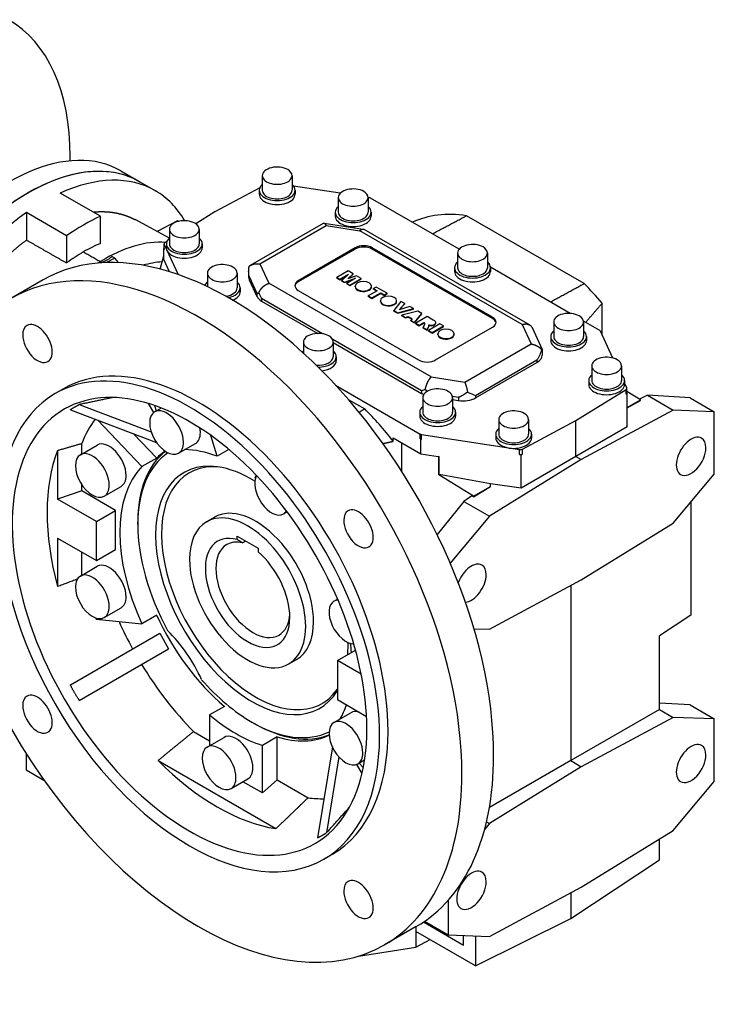
# Model space of a CAD drawing. Extents: x 6056 to 8578, y -733 to 1086.
# Drawn here: x 7538 to 7770, y 352 to 682 of the extents above; entities that cross this region are included whole.
import ezdxf

# ---------------------------------------------------------------- set-up
doc = ezdxf.new("R2010")
doc.units = 0
doc.header["$MEASUREMENT"] = 0
doc.layers.add('View', color=7, linetype='Continuous')

msp = doc.modelspace()

# ---------------------------------------------------------------- linework, layer by layer
at = {"layer": 'View'}
for p, q in [((7571.57, 631.45), (7577.93, 627.77)), ((7618.87, 629.85), (7618.87, 624.95)), ((7628.87, 629.85), (7628.87, 624.95)), ((7577.93, 627.77), (7583.08, 624.8)), ((7564.67, 616.24), (7551.23, 624)), ((7618.07, 625.83), (7603.01, 617.73)), ((7617.87, 624.95), (7617.87, 623.65)), ((7645.01, 623.97), (7629.33, 626.39)), ((7629.87, 624.95), (7629.87, 623.65)), ((7644.32, 622.51), (7644.32, 617.61)), ((7654.72, 622.46), (7654.32, 622.53)), ((7654.32, 622.51), (7654.32, 617.61)), ((7684.79, 605.21), (7655.17, 622.31)), ((7539.92, 617.47), (7539.92, 608.3)), ((7553.36, 609.71), (7539.92, 617.47)), ((7603.01, 617.73), (7596.58, 613.75)), ((7643.32, 617.61), (7643.32, 616.3)), ((7655.32, 617.61), (7655.32, 616.3)), ((7564.67, 607.15), (7564.67, 616.24)), ((7587.76, 608.94), (7576.26, 615.13)), ((7590.48, 614.76), (7583.71, 611.12)), ((7590.83, 614.55), (7590.48, 614.76)), ((7614.92, 599.83), (7639.42, 613.98)), ((7639.56, 614), (7652.71, 611.97)), ((7726.64, 593.71), (7687.27, 616.44)), ((7587.76, 611.89), (7587.76, 606.99)), ((7597.76, 611.89), (7597.76, 606.99)), ((7618.08, 600.3), (7640.27, 613.11)), ((7640.27, 613.11), (7651.49, 611.38)), ((7705.85, 579.99), (7651.49, 611.38)), ((7708.38, 579.88), (7652.95, 611.88)), ((7553.36, 609.71), (7553.36, 600.62)), ((7585.98, 605.33), (7585.98, 606.96)), ((7586.02, 606.81), (7590.69, 596.75)), ((7586.02, 605.18), (7586.02, 606.81)), ((7586.9, 607.76), (7586.25, 607.35)), ((7586.76, 606.99), (7586.76, 605.69)), ((7598.76, 606.99), (7598.76, 605.69)), ((7585.98, 605.55), (7585.87, 605.49)), ((7585.87, 605.49), (7586.02, 605.18)), ((7585.87, 601.83), (7585.87, 605.49)), ((7650.03, 605.69), (7630.94, 594.66)), ((7650.03, 605.28), (7630.94, 594.25)), ((7650.03, 605.28), (7650.03, 605.69)), ((7695.99, 582.42), (7655.69, 605.69)), ((7655.69, 605.28), (7655.69, 605.69)), ((7695.99, 582.01), (7655.69, 605.28)), ((7684.28, 603.93), (7684.28, 599.03)), ((7694.28, 603.93), (7694.28, 599.03)), ((7565.26, 600.7), (7565.2, 600.73)), ((7569.47, 602.25), (7566.75, 600.76)), ((7569.47, 602.25), (7568.52, 602.74)), ((7570.68, 600.74), (7569.47, 602.25)), ((7584.68, 598.58), (7585.87, 603.03)), ((7587.79, 597.69), (7585.87, 601.83)), ((7618.08, 600.3), (7621.08, 593.82)), ((7600.48, 597.19), (7600.48, 592.69)), ((7610.48, 597.19), (7610.48, 592.29)), ((7614.32, 597.78), (7614.32, 595.88)), ((7647.68, 597.95), (7643.82, 595.72)), ((7644.82, 595.14), (7647.77, 596.85)), ((7647.77, 596.85), (7645.55, 594.72)), ((7647.49, 595.35), (7649.28, 597.02)), ((7649.28, 597.02), (7647.68, 597.95)), ((7647.77, 595.45), (7649.28, 596.86)), ((7649.28, 596.86), (7649.28, 597.02)), ((7683.28, 599.03), (7683.28, 597.72)), ((7721.99, 583.73), (7695.27, 599.16)), ((7695.28, 599.03), (7695.28, 597.72)), ((7545.46, 594.93), (7534.85, 588.81)), ((7614.53, 596.13), (7617.11, 590.56)), ((7614.53, 596.13), (7614.53, 594.99)), ((7614.53, 594.99), (7617.11, 589.42)), ((7675.44, 562.44), (7621.08, 593.82)), ((7630.94, 594.25), (7630.94, 594.66)), ((7643.82, 595.72), (7644.82, 595.14)), ((7643.82, 595.56), (7643.82, 595.72)), ((7643.82, 595.56), (7644.82, 594.98)), ((7644.82, 594.98), (7647.34, 596.43)), ((7644.82, 594.98), (7644.82, 595.14)), ((7645.55, 594.72), (7646.44, 594.2)), ((7645.55, 594.56), (7645.55, 594.72)), ((7645.55, 594.56), (7646.44, 594.04)), ((7646.44, 594.2), (7650.13, 595.49)), ((7646.44, 594.04), (7649.41, 595.07)), ((7646.44, 594.04), (7646.44, 594.2)), ((7650.13, 595.49), (7647.17, 593.78)), ((7647.17, 593.78), (7648.17, 593.2)), ((7647.17, 593.62), (7647.17, 593.78)), ((7647.17, 593.62), (7648.17, 593.04)), ((7650.44, 596.35), (7647.49, 595.35)), ((7648.17, 593.2), (7652.04, 595.43)), ((7648.17, 593.04), (7652.04, 595.27)), ((7652.04, 595.43), (7650.44, 596.35)), ((7652.04, 595.27), (7652.04, 595.43)), ((7611.48, 592.29), (7611.48, 590.99)), ((7617.11, 590.56), (7617.11, 589.42)), ((7630.94, 591.4), (7671.24, 568.13)), ((7648.17, 593.04), (7648.17, 593.2)), ((7650, 592.64), (7650, 592.8)), ((7657.34, 591.32), (7654.39, 589.62)), ((7655.46, 592.64), (7655.46, 592.8)), ((7655.59, 588.92), (7658.54, 590.63)), ((7655.59, 588.76), (7658.54, 590.46)), ((7657.05, 592.54), (7656.14, 592.02)), ((7656.14, 592.02), (7657.34, 591.32)), ((7656.14, 591.85), (7656.14, 592.02)), ((7656.14, 591.85), (7657.2, 591.24)), ((7660.65, 590.46), (7657.05, 592.54)), ((7658.54, 590.63), (7659.74, 589.93)), ((7658.54, 590.46), (7658.54, 590.63)), ((7658.54, 590.46), (7659.74, 589.77)), ((7659.74, 589.93), (7660.65, 590.46)), ((7659.74, 589.77), (7660.65, 590.29)), ((7660.65, 590.29), (7660.65, 590.46)), ((7639.09, 576.89), (7618.66, 588.69)), ((7618.66, 588.69), (7618.66, 587.87)), ((7618.66, 587.87), (7637.47, 577.01)), ((7654.39, 589.62), (7655.59, 588.92)), ((7654.39, 589.45), (7654.39, 589.62)), ((7654.39, 589.45), (7655.59, 588.76)), ((7655.59, 588.76), (7655.59, 588.92)), ((7658.41, 587.78), (7658.41, 587.94)), ((7659.74, 589.77), (7659.74, 589.93)), ((7665.31, 587.77), (7662.92, 584.69)), ((7663.87, 587.78), (7663.87, 587.94)), ((7664.66, 584.93), (7666.56, 587.05)), ((7664.86, 585), (7666.56, 586.88)), ((7666.56, 587.05), (7665.31, 587.77)), ((7666.56, 586.88), (7666.56, 587.05)), ((7732.7, 576.54), (7732.7, 587.14)), ((7662.92, 584.69), (7664.22, 583.94)), ((7662.92, 584.53), (7662.92, 584.69)), ((7662.92, 584.53), (7664.22, 583.78)), ((7664.22, 583.94), (7669.52, 585.34)), ((7664.22, 583.78), (7669.52, 585.17)), ((7664.22, 583.78), (7664.22, 583.94)), ((7668.3, 586.04), (7664.66, 584.93)), ((7670.93, 584.52), (7665.66, 583.11)), ((7669.52, 585.34), (7668.3, 586.04)), ((7669.52, 585.17), (7669.52, 585.34)), ((7669.86, 580.68), (7672.29, 583.74)), ((7672.29, 583.74), (7670.93, 584.52)), ((7672.29, 583.58), (7672.29, 583.74)), ((7665.66, 582.95), (7665.66, 583.11)), ((7665.66, 583.11), (7666.88, 582.41)), ((7665.66, 582.95), (7666.88, 582.24)), ((7666.88, 582.41), (7667.72, 582.67)), ((7666.88, 582.24), (7667.72, 582.51)), ((7666.88, 582.24), (7666.88, 582.41)), ((7667.72, 582.67), (7669.07, 581.89)), ((7667.72, 582.51), (7667.72, 582.67)), ((7667.72, 582.51), (7668.97, 581.79)), ((7669.07, 581.89), (7668.61, 581.4)), ((7668.61, 581.4), (7669.86, 580.68)), ((7668.61, 581.24), (7668.61, 581.4)), ((7668.61, 581.24), (7669.86, 580.52)), ((7669.86, 580.52), (7672.29, 583.58)), ((7669.86, 580.52), (7669.86, 580.68)), ((7674.13, 582.68), (7670.27, 580.45)), ((7670.27, 580.45), (7671.43, 579.78)), ((7670.27, 580.29), (7670.27, 580.45)), ((7670.27, 580.29), (7671.43, 579.61)), ((7671.43, 579.78), (7672.98, 580.67)), ((7671.43, 579.61), (7672.98, 580.51)), ((7672.98, 580.67), (7673.13, 580.59)), ((7672.98, 580.51), (7672.98, 580.67)), ((7672.98, 580.51), (7673.13, 580.43)), ((7673.13, 580.43), (7673.13, 580.59)), ((7673.33, 580.29), (7673.33, 580.37)), ((7676.13, 581.52), (7674.13, 582.68)), ((7676.99, 580.55), (7676.99, 580.71)), ((7695.99, 582.01), (7695.99, 582.42)), ((7716.45, 580.86), (7716.45, 575.96)), ((7731.87, 578.03), (7726.42, 581.18)), ((7726.45, 580.86), (7726.45, 575.96)), ((7671.43, 579.61), (7671.43, 579.78)), ((7673.25, 580.08), (7672.7, 579.04)), ((7672.7, 579.04), (7674.07, 578.25)), ((7672.7, 578.88), (7672.7, 579.04)), ((7672.7, 578.88), (7674.07, 578.09)), ((7674.07, 578.25), (7674.58, 579.23)), ((7674.07, 578.09), (7674.58, 579.07)), ((7674.07, 578.09), (7674.07, 578.25)), ((7678.38, 580.22), (7674.52, 577.99)), ((7674.52, 577.99), (7675.73, 577.3)), ((7674.52, 577.83), (7674.52, 577.99)), ((7674.52, 577.83), (7675.73, 577.13)), ((7674.58, 579.07), (7674.58, 579.23)), ((7674.68, 579.53), (7674.68, 579.69)), ((7675.09, 579.63), (7675.09, 579.79)), ((7675.73, 577.3), (7679.59, 579.53)), ((7675.73, 577.13), (7679.59, 579.36)), ((7675.73, 577.13), (7675.73, 577.3)), ((7676.55, 579.87), (7676.55, 580.03)), ((7676.9, 568.13), (7695.99, 579.15)), ((7679.59, 579.53), (7678.38, 580.22)), ((7679.59, 579.36), (7679.59, 579.53)), ((7705.85, 579.99), (7708.86, 573.51)), ((7709.22, 578.97), (7712.61, 571.66)), ((7736.3, 568.78), (7732.13, 577.77)), ((7632.66, 574.13), (7632.66, 570.42)), ((7672.21, 557.77), (7642.45, 574.95)), ((7642.66, 574.13), (7642.66, 569.23)), ((7642.66, 574.02), (7672.21, 556.96)), ((7677.65, 576.68), (7677.65, 576.84)), ((7683.11, 576.68), (7683.11, 576.84)), ((7715.45, 575.96), (7715.45, 574.66)), ((7727.45, 575.96), (7727.45, 574.66)), ((7686.67, 560.7), (7708.86, 573.51)), ((7712.61, 571.66), (7712.61, 569.76)), ((7643.66, 569.23), (7643.66, 567.92)), ((7690.33, 556.28), (7710.85, 568.13)), ((7690.33, 555.47), (7710.85, 567.32)), ((7710.85, 568.13), (7710.85, 567.32)), ((7729.18, 566.17), (7729.18, 561.27)), ((7739.18, 566.17), (7739.18, 561.27)), ((7675.44, 562.44), (7686.67, 560.7)), ((7728.18, 561.27), (7728.18, 559.96)), ((7740.18, 561.27), (7740.18, 559.96)), ((7552.35, 558.5), (7549.52, 556.87)), ((7643.42, 559.7), (7671.76, 543.33)), ((7672.21, 557.77), (7672.21, 556.96)), ((7723.92, 547.92), (7740.68, 558.29)), ((7740.91, 558.84), (7740.18, 560.43)), ((7740.68, 556.66), (7740.68, 558.29)), ((7740.95, 557.05), (7740.95, 558.69)), ((7745.49, 554.74), (7740.95, 557.54)), ((7647.68, 554.92), (7653.18, 551.74)), ((7672.61, 555.55), (7672.61, 550.65)), ((7682.54, 556.02), (7684.53, 555.71)), ((7682.61, 555.55), (7682.61, 550.65)), ((7682.61, 554.87), (7684.53, 554.57)), ((7684.53, 555.71), (7684.53, 554.57)), ((7690.33, 556.28), (7690.33, 555.47)), ((7740.68, 556.66), (7741.06, 556.89)), ((7741.06, 556.89), (7740.95, 557.13)), ((7741.06, 545.73), (7741.06, 556.89)), ((7741.06, 552.18), (7745.49, 554.74)), ((7741.06, 552.13), (7745.49, 554.51)), ((7747.82, 556.3), (7745.14, 554.96)), ((7745.49, 554.51), (7745.49, 554.74)), ((7762.11, 555.51), (7747.82, 556.3)), ((7747.82, 556.3), (7756.43, 551.32)), ((7762.11, 555.51), (7770.24, 550.82)), ((7554.61, 551.47), (7583.46, 540.53)), ((7557.61, 553.21), (7581.69, 544.07)), ((7582.52, 550.54), (7580.77, 553.56)), ((7582.83, 550.76), (7585.09, 552.06)), ((7582.84, 552.89), (7583.38, 551.07)), ((7671.61, 550.65), (7671.61, 549.35)), ((7683.61, 550.65), (7683.61, 549.35)), ((7756.43, 551.32), (7725.69, 534.81)), ((7770.24, 550.82), (7756.43, 551.32)), ((7770.24, 529.91), (7770.24, 550.82)), ((7578.57, 532.42), (7563.84, 547.97)), ((7698.06, 548.2), (7698.06, 543.3)), ((7705.96, 538.24), (7723.92, 547.92)), ((7708.06, 548.2), (7708.06, 543.3)), ((7723.92, 535.83), (7723.92, 547.92)), ((7741.06, 545.73), (7723.92, 535.83)), ((7583.52, 535.28), (7575.79, 543.44)), ((7603.75, 535.87), (7601.68, 542.86)), ((7662.76, 540.91), (7662.76, 542.05)), ((7662.76, 542.05), (7671.95, 536.75)), ((7671.76, 541.7), (7671.76, 543.33)), ((7671.76, 541.7), (7671.95, 541.59)), ((7671.95, 536.75), (7671.95, 541.59)), ((7671.95, 541.59), (7672.21, 541.55)), ((7672.21, 543.18), (7705.01, 538.11)), ((7672.21, 541.55), (7672.21, 543.18)), ((7697.06, 543.3), (7697.06, 542)), ((7709.06, 543.3), (7709.06, 542)), ((7550.34, 537.85), (7550.34, 521.58)), ((7557.96, 536.39), (7563.62, 539.66)), ((7558.41, 536.65), (7558.41, 540.18)), ((7590.83, 536.9), (7596.49, 540.16)), ((7607.72, 538.16), (7603.75, 535.87)), ((7665.45, 540.5), (7665.45, 531.01)), ((7705.01, 536.48), (7705.01, 538.11)), ((7705.96, 536.61), (7705.96, 538.24)), ((7583.52, 535.28), (7578.57, 532.42)), ((7671.95, 536.75), (7677.75, 535.85)), ((7677.75, 535.85), (7678.09, 535.8)), ((7677.96, 535.73), (7677.75, 535.85)), ((7677.96, 535.73), (7678.09, 535.8)), ((7677.96, 529.69), (7677.96, 535.73)), ((7678.09, 529.76), (7678.09, 535.8)), ((7725.69, 534.81), (7694.95, 515.83)), ((7705.01, 536.48), (7705.55, 536.39)), ((7705.55, 536.39), (7705.96, 536.61)), ((7705.55, 525.23), (7705.55, 536.39)), ((7723.92, 535.83), (7705.55, 525.23)), ((7723.92, 535.83), (7725.69, 534.81)), ((7616.86, 529.56), (7616.41, 528.56)), ((7677.96, 529.69), (7678.09, 529.76)), ((7689.63, 522.49), (7677.96, 529.69)), ((7695.32, 526.66), (7678.09, 529.76)), ((7756.43, 513.47), (7770.24, 529.91)), ((7558.41, 524.27), (7550.34, 521.58)), ((7558.41, 524.27), (7558.41, 526.43)), ((7569.77, 517.71), (7558.41, 524.27)), ((7565.96, 522.54), (7571.62, 525.8)), ((7689.63, 522.26), (7695.32, 525.77)), ((7689.63, 522.49), (7695.32, 525.77)), ((7705.55, 525.23), (7695.32, 526.66)), ((7695.32, 525.77), (7695.32, 526.66)), ((7563.41, 514.03), (7550.34, 521.58)), ((7689.05, 522.59), (7686.34, 520.8)), ((7689.63, 522.26), (7689.05, 522.59)), ((7689.63, 522.26), (7689.63, 522.49)), ((7563.41, 514.03), (7569.77, 517.71)), ((7569.77, 504.64), (7569.77, 517.71)), ((7686.34, 520.8), (7677.45, 509.64)), ((7686.34, 520.8), (7694.95, 515.83)), ((7762.42, 520.6), (7762.42, 482.7)), ((7600.22, 513.97), (7602.87, 515.5)), ((7626.01, 516.59), (7627.22, 517.28)), ((7694.95, 515.83), (7681.8, 500.15)), ((7563.41, 500.97), (7563.41, 514.03)), ((7577.2, 513.01), (7577.2, 513.83)), ((7725.69, 494.48), (7756.43, 513.47)), ((7550.34, 508.52), (7550.34, 492.25)), ((7550.34, 508.52), (7563.41, 500.97)), ((7610.43, 509.18), (7617.5, 505.09)), ((7610.43, 508), (7610.43, 509.18)), ((7563.41, 500.97), (7569.77, 504.64)), ((7612.2, 506.91), (7613.28, 507.53)), ((7617.5, 505.09), (7617.5, 503.92)), ((7558.41, 496.03), (7558.41, 503.86)), ((7557.96, 495.77), (7563.62, 499.04)), ((7694.95, 477.97), (7725.69, 494.48)), ((7722.16, 492.58), (7722.16, 433.98)), ((7642.89, 487.36), (7644.09, 488.06)), ((7565.96, 481.92), (7571.62, 485.18)), ((7583.52, 482.63), (7578.57, 479.77)), ((7762.42, 482.7), (7751.84, 475.71)), ((7563.2, 481.29), (7578.57, 479.77)), ((7689.75, 478.16), (7694.95, 477.97)), ((7554.61, 459.34), (7584.53, 476.62)), ((7584.53, 476.62), (7587.53, 471.42)), ((7751.84, 451.11), (7751.84, 475.71)), ((7557.61, 454.15), (7587.53, 471.42)), ((7644.02, 467.49), (7650.09, 471)), ((7627.72, 466.33), (7630.37, 467.87)), ((7644.02, 467.49), (7644.02, 454.43)), ((7652.01, 462.88), (7644.02, 467.49)), ((7606.19, 452.13), (7601.24, 449.28)), ((7644.02, 454.43), (7653.79, 448.79)), ((7762.11, 452.64), (7751.84, 453.21)), ((7762.11, 452.64), (7770.24, 447.95)), ((7601.24, 449.28), (7601.24, 438.97)), ((7642.89, 446.74), (7648.54, 450.01)), ((7751.84, 451.11), (7722.16, 433.98)), ((7756.45, 448.45), (7725.69, 431.93)), ((7751.84, 451.11), (7756.45, 448.45)), ((7770.24, 447.95), (7756.45, 448.45)), ((7615.38, 446.88), (7616.09, 446.47)), ((7770.24, 427.03), (7770.24, 447.95)), ((7595.83, 443.71), (7601.24, 440.59)), ((7623.87, 441.93), (7618.92, 439.07)), ((7623.87, 427.53), (7623.87, 441.93)), ((7600.42, 438.5), (7606.08, 441.76)), ((7618.92, 423.14), (7618.92, 439.07)), ((7642.35, 438.54), (7637.4, 408.08)), ((7539.79, 436.34), (7539.79, 430.92)), ((7644.53, 435.24), (7640.4, 409.81)), ((7583.97, 434), (7623.46, 411.2)), ((7652.29, 429.7), (7650.54, 432.72)), ((7650.89, 432.88), (7653.15, 434.19)), ((7651.31, 433.13), (7652.71, 431.65)), ((7722.16, 433.98), (7694.93, 418.26)), ((7725.69, 431.93), (7694.93, 412.94)), ((7722.16, 433.98), (7725.69, 431.93)), ((7539.79, 430.92), (7545.76, 427.47)), ((7608.42, 424.64), (7614.08, 427.9)), ((7618.92, 423.14), (7612.37, 426.92)), ((7618.92, 423.14), (7623.87, 427.53)), ((7623.87, 427.53), (7634.23, 421.55)), ((7756.45, 410.6), (7770.24, 427.03)), ((7694.93, 412.94), (7693.36, 411.06)), ((7693.97, 413.49), (7694.93, 412.94)), ((7725.69, 391.6), (7756.45, 410.6)), ((7751.84, 400.77), (7751.84, 407.75)), ((7642.35, 402.61), (7639.52, 400.98)), ((7722.16, 381.15), (7751.84, 400.77)), ((7694.93, 375.08), (7725.69, 391.6)), ((7722.16, 389.7), (7722.16, 381.15)), ((7681.14, 387.2), (7681.14, 375.59)), ((7672.88, 379.94), (7686.25, 372.23)), ((7673.21, 380.16), (7681.14, 375.59)), ((7690.32, 365.25), (7722.16, 381.15)), ((7670.46, 378.43), (7659.85, 372.3)), ((7670.31, 378.34), (7670.31, 376.8)), ((7670.31, 376.8), (7670.31, 371.48)), ((7690.32, 365.25), (7670.31, 376.8)), ((7670.31, 371.48), (7675.08, 374.05)), ((7681.14, 375.59), (7694.93, 375.08)), ((7686.25, 372.23), (7686.25, 375.4)), ((7690.32, 375.25), (7690.32, 365.25)), ((7651.15, 368.52), (7670.31, 371.48))]:
    msp.add_line(p, q, dxfattribs=at)
for centre, major_axis, ratio, start_param, end_param in [((7483.86, 595.48), (-50, -86.6), 0.57735, 2.35619, 3.14159), ((7534.07, 566.49), (-37.5, -64.95), 0.57735, 3.14159, 5.79112), ((7540.43, 562.82), (-37.5, -64.95), 0.57735, 3.14159, 5.79112), ((7540.43, 562.82), (-37.5, -64.95), 0.57735, 3.14159, 5.25344), ((7483.86, 595.48), (-50, -86.6), 0.57735, 2.33793, 2.35619), ((7545.58, 559.85), (-37.5, -64.95), 0.57735, 3.14159, 3.82012), ((7623.87, 629.85), (-5, 0), 0.57735, -2.35619, 0), ((7623.87, 629.85), (-5, 0), 0.57735, 0, 3.141595), ((7623.87, 629.85), (-5, 0), 0.57735, -3.14159, -2.35619), ((7623.87, 624.95), (-6, 0), 0.57735, -0.585686, 0), ((7623.87, 624.95), (-6, 0), 0.57735, -3.14159, -2.55591), ((7545.58, 559.85), (-37.5, -64.95), 0.57735, 2.82367, 3.14159), ((7623.87, 624.95), (-6, 0), 0.57735, 0, 3.141595), ((7623.87, 623.65), (-6, 0), 0.57735, 0, 3.141595), ((7623.87, 624.95), (-5, 0), 0.57735, 0, 3.141595), ((7649.32, 622.51), (-5, 0), 0.57735, -2.35619, 0), ((7649.32, 622.51), (-5, 0), 0.57735, -3.14159, -2.35619), ((7649.32, 622.51), (-5, 0), 0.57735, 0, 3.141595), ((7654.46, 621.91), (1, 0), 0.57735, 0.785398, 1.309), ((7545.58, 559.85), (-37.5, -64.95), 0.57735, 4.03386, 5.39092), ((7649.32, 617.61), (-6, 0), 0.57735, -0.585686, 0), ((7649.32, 617.61), (-6, 0), 0.57735, 0, 3.141595), ((7649.32, 617.61), (-5, 0), 0.57735, 0, 3.141595), ((7649.32, 617.61), (-6, 0), 0.57735, -3.14159, -2.55591), ((7706.95, 543.84), (-40, 69.28), 0.57735, 5.85321, 6.22992), ((7559.01, 552.09), (-37.5, -64.95), 0.57735, 3.82012, 4.03386), ((7592.76, 611.89), (-5, 0), 0.57735, -2.35619, 0), ((7592.76, 611.89), (-5, 0), 0.57735, -3.14159, -2.35619), ((7649.32, 616.3), (-6, 0), 0.57735, 0, 3.141595), ((7592.76, 611.89), (-5, 0), 0.57735, 0, 3.141595), ((7607.96, 486.68), (-62.5, 108.25), 0.57735, 3.92699, 6.283185), ((7564.55, 548.75), (30.34, 56.35), 0.556849, -6.04167, -5.51737), ((7586.98, 606.96), (1, 0), 0.57735, 2.3911, 3.14159), ((7586.98, 606.96), (1, 0), 0.57735, 3.14159, 3.40339), ((7592.76, 606.99), (-6, 0), 0.57735, -0.585686, 0), ((7592.76, 606.99), (-6, 0), 0.57735, 0, 3.141595), ((7592.76, 606.99), (-5, 0), 0.57735, 0, 3.141595), ((7592.76, 606.99), (-6, 0), 0.57735, -3.14159, -2.55591), ((7689.28, 603.93), (-5, 0), 0.57735, -2.35619, 0), ((7597.35, 480.56), (-62.5, 108.25), 0.57735, 3.92699, 6.283185), ((7586.98, 605.33), (1, 0), 0.57735, 2.87979, 3.14159), ((7586.98, 605.33), (1, 0), 0.57735, 3.14159, 3.40339), ((7592.76, 605.69), (-6, 0), 0.57735, 0, 3.141595), ((7652.86, 604.05), (4, 0), 0.57735, 0.785398, 2.35619), ((7652.86, 603.64), (4, 0), 0.57735, 0.785398, 2.35619), ((7689.28, 603.93), (-5, 0), 0.57735, 0, 3.141595), ((7689.28, 603.93), (-5, 0), 0.57735, -3.14159, -2.35619), ((7564.8, 548.89), (33.69, 54.41), 0.597148, -5.47699, -5.4578), ((7568.21, 546.78), (27.97, 51.95), 0.556849, -5.95409, -5.78375), ((7605.48, 597.19), (-5, 0), 0.57735, -2.35619, 0), ((7689.28, 599.03), (-6, 0), 0.57735, -0.585686, 0), ((7689.28, 599.03), (-6, 0), 0.57735, -3.14159, -2.55591), ((7605.48, 597.19), (-5, 0), 0.57735, 0, 3.141595), ((7605.48, 597.19), (-5, 0), 0.57735, -3.14159, -2.35619), ((7689.28, 599.03), (-6, 0), 0.57735, 0, 3.141595), ((7689.28, 597.72), (6, 0), 0.57735, 3.14159, 6.28319), ((7689.28, 599.03), (-5, 0), 0.57735, 0, 3.141595), ((7605.48, 592.29), (-6, 0), 0.57735, -0.585686, -0.23185), ((7605.48, 592.29), (-6, 0), 0.57735, -3.14159, -2.55591), ((7620.32, 595.88), (6, 0), 0.57735, 3.14159, 3.40339), ((7633.77, 593.03), (4, 0), 0.57735, 2.35619, 3.14159), ((7633.77, 592.62), (4, 0), 0.57735, 2.35619, 3.05309), ((7652.73, 592.8), (2.73, 0), 0.57735, 0, 3.14159), ((7706.95, 543.84), (-40, 69.28), 0.57735, 5.02531, 5.14237), ((7605.48, 592.29), (-5, 0), 0.57735, -4.47705, -3.14159), ((7605.48, 592.29), (-6, 0), 0.57735, -4.37554, -3.14159), ((7605.48, 590.99), (-6, 0), 0.57735, -4.09578, -3.14159), ((7633.77, 593.03), (4, 0), 0.57735, 3.14159, 3.92699), ((7652.73, 592.8), (2.73, 0), 0.57735, 3.14159, 5.49779), ((7652.73, 592.64), (2.73, 0), 0.57735, 3.08977, 3.14159), ((7652.73, 592.64), (2.73, 0), 0.57735, 3.14159, 5.49779), ((7652.73, 592.8), (2.73, 0), 0.57735, 5.49779, 6.283185), ((7652.73, 592.64), (2.73, 0), 0.57735, 5.49779, 6.283185), ((7652.73, 592.64), (2.73, 0), 0.57735, 0, 0.051826), ((7597.35, 480.56), (-62.5, 108.25), 0.57735, 0, 3.14159), ((7622.91, 590.32), (6, 0), 0.57735, 3.40339, 3.92699), ((7661.14, 587.94), (2.73, 0), 0.57735, 0, 3.14159), ((7661.14, 587.94), (2.73, 0), 0.57735, 3.14159, 5.49779), ((7661.14, 587.78), (2.73, 0), 0.57735, 3.08977, 3.14159), ((7661.14, 587.78), (2.73, 0), 0.57735, 3.14159, 5.49779), ((7661.14, 587.94), (2.73, 0), 0.57735, 5.49779, 6.283185), ((7661.14, 587.78), (2.73, 0), 0.57735, 5.49779, 6.283185), ((7661.14, 587.78), (2.73, 0), 0.57735, 0, 0.051826), ((7721.45, 580.86), (-5, 0), 0.57735, -2.35619, 0), ((7543.6, 573.65), (3.5, -6.06), 0.57735, 0, 3.141595), ((7672.64, 580.3), (0.702, 0), 0.57735, 0.17651, 0.803404), ((7672.64, 580.14), (0.702, 0), 0.57735, 0.242826, 0.803404), ((7672.03, 580.33), (1.3, 0), 0.57735, 5.93447, 6.283185), ((7672.03, 580.33), (1.3, 0), 0.57735, 0, 0.050932), ((7673.67, 580), (3.6, 0), 0.57735, 0.402997, 0.818922), ((7675.19, 580.71), (1.8, 0), 0.57735, 5.56701, 6.283185), ((7675.19, 580.55), (1.8, 0), 0.57735, 5.56701, 6.283185), ((7675.19, 580.71), (1.8, 0), 0.57735, 0, 0.102636), ((7675.19, 580.55), (1.8, 0), 0.57735, 0, 0.078648), ((7693.16, 580.78), (4, 0), 0.57735, 0, 0.785398), ((7693.16, 580.37), (4, 0), 0.57735, 0.088504, 0.785398), ((7693.16, 580.78), (4, 0), 0.57735, 5.49779, 6.283185), ((7721.45, 580.86), (-5, 0), 0.57735, 0, 3.141595), ((7721.45, 580.86), (-5, 0), 0.57735, -3.14159, -2.35619), ((7543.6, 573.65), (3.5, -6.06), 0.57735, -3.14159, -2.35619), ((7637.66, 574.13), (-5, 0), 0.57735, -2.35619, 0), ((7675.58, 580.81), (1.82, 0), 0.57735, 4.08355, 4.4376), ((7672.34, 579.35), (2.41, 0), 0.57735, 0.249057, 0.449986), ((7669.53, 579.82), (5.15, 0), 0.57735, 6.0836, 6.24057), ((7669.53, 579.66), (5.15, 0), 0.57735, 6.0836, 6.24057), ((7675.58, 580.64), (1.82, 0), 0.57735, 4.17873, 4.4376), ((7675.47, 580.63), (1.5, 0), 0.57735, 4.45506, 5.51401), ((7675.47, 580.47), (1.5, 0), 0.57735, 4.45506, 5.51401), ((7680.38, 576.84), (2.73, 0), 0.57735, 0, 3.14159), ((7721.45, 575.96), (-6, 0), 0.57735, -0.585686, 0), ((7721.45, 575.96), (-6, 0), 0.57735, -3.14159, -2.55591), ((7731.16, 577.63), (1, 0), 0.57735, 0.261799, 0.785398), ((7543.6, 573.65), (3.5, -6.06), 0.57735, -2.35619, 0), ((7637.66, 574.13), (-5, 0), 0.57735, 0, 3.141595), ((7637.66, 574.13), (-5, 0), 0.57735, -3.14159, -2.35619), ((7680.38, 576.84), (2.73, 0), 0.57735, 3.14159, 5.49779), ((7680.38, 576.68), (2.73, 0), 0.57735, 3.08977, 3.14159), ((7680.38, 576.68), (2.73, 0), 0.57735, 3.14159, 5.49779), ((7680.38, 576.84), (2.73, 0), 0.57735, 5.49779, 6.283185), ((7680.38, 576.68), (2.73, 0), 0.57735, 5.49779, 6.283185), ((7680.38, 576.68), (2.73, 0), 0.57735, 0, 0.051826), ((7721.45, 575.96), (-6, 0), 0.57735, 0, 3.141595), ((7721.45, 574.66), (-6, 0), 0.57735, 0, 3.141595), ((7721.45, 575.96), (-5, 0), 0.57735, 0, 3.141595), ((7637.66, 569.23), (-6, 0), 0.57735, -0.585686, -0.458879), ((7637.66, 569.23), (-6, 0), 0.57735, -3.14159, -2.55591), ((7594.52, 478.92), (-45, 77.94), 0.57735, 3.92699, 6.283185), ((7597.35, 480.56), (-45, 77.94), 0.57735, 3.92699, 6.283185), ((7637.66, 569.23), (-5, 0), 0.57735, -4.8571, -3.14159), ((7637.66, 569.23), (-6, 0), 0.57735, -4.72963, -3.14159), ((7637.66, 567.92), (6, 0), 0.57735, 4.90409, 6.283185), ((7674.07, 569.76), (4, 0), 0.57735, 3.92699, 5.49779), ((7706.61, 569.76), (6, 0), 0.57735, 5.49779, 6.283185), ((7734.18, 566.17), (-5, 0), 0.57735, -2.35619, 0), ((7734.18, 566.17), (-5, 0), 0.57735, -3.14159, -2.35619), ((7734.18, 566.17), (-5, 0), 0.57735, 0, 3.141595), ((7734.18, 561.27), (-6, 0), 0.57735, -0.585686, 0), ((7734.18, 561.27), (-6, 0), 0.57735, 0, 3.141595), ((7734.18, 561.27), (-5, 0), 0.57735, 0, 3.141595), ((7734.18, 561.27), (-6, 0), 0.57735, -3.14159, -2.55591), ((7594.52, 478.92), (-41.99, 72.72), 0.57735, 3.92699, 6.09256), ((7677.61, 555.55), (-5, 0), 0.57735, -2.35619, 0), ((7677.61, 555.55), (-5, 0), 0.57735, -3.14159, -2.35619), ((7734.18, 559.96), (-6, 0), 0.57735, 0, 3.141595), ((7739.95, 558.69), (1, 0), 0.57735, 5.53269, 6.283185), ((7739.95, 558.69), (1, 0), 0.57735, 0, 0.261799), ((7711.55, 546.49), (-27, 46.77), 0.57735, 4.61577, 4.61904), ((7594.52, 478.92), (-45, 77.94), 0.57735, 0, 3.14159), ((7594.52, 478.92), (-41.99, 72.72), 0.57735, 6.09256, 9.615395), ((7676.45, 559.41), (6, 0), 0.57735, 3.92699, 4.08848), ((7677.61, 555.55), (-5, 0), 0.57735, 0, 3.141595), ((7686.08, 557.91), (6, 0), 0.57735, 4.45059, 5.49779), ((7739.95, 557.05), (1, 0), 0.57735, 5.53269, 6.283185), ((7739.95, 557.05), (1, 0), 0.57735, 0, 0.261799), ((7586.83, 543.83), (-4, 6.93), 0.57735, 0, 3.14159), ((7586.83, 543.83), (-4, 6.93), 0.57735, 3.92699, 6.283185), ((7633.41, 501.38), (-40.33, 69.86), 0.57735, 4.95741, 5.14385), ((7677.61, 550.65), (-6, 0), 0.57735, -0.585686, 0), ((7677.61, 550.65), (-6, 0), 0.57735, 0, 3.141595), ((7677.61, 550.65), (-5, 0), 0.57735, 0, 3.141595), ((7677.61, 550.65), (-6, 0), 0.57735, -3.14159, -2.55591), ((7703.06, 548.2), (-5, 0), 0.57735, -2.35619, 0), ((7610.08, 487.91), (-39.04, 67.62), 0.57735, 0.237727, 0.425577), ((7677.61, 549.35), (-6, 0), 0.57735, 0, 3.141595), ((7703.06, 548.2), (-5, 0), 0.57735, 0, 3.141595), ((7703.06, 548.2), (-5, 0), 0.57735, -3.14159, -2.35619), ((7592.49, 547.09), (-4, 6.93), 0.57735, 3.92699, 4.15056), ((7703.06, 543.3), (-6, 0), 0.57735, -0.585686, 0), ((7703.06, 543.3), (-6, 0), 0.57735, -3.14159, -2.55591), ((7592.49, 547.09), (-4, 6.93), 0.57735, 3.14159, 3.92699), ((7672.47, 543.74), (1, 0), 0.57735, 3.92699, 4.45059), ((7672.47, 542.11), (1, 0), 0.57735, 3.92699, 4.45059), ((7703.06, 543.3), (-6, 0), 0.57735, 0, 3.141595), ((7703.06, 542), (-6, 0), 0.57735, 0, 3.141595), ((7703.06, 543.3), (-5, 0), 0.57735, 0, 3.141595), ((7762.46, 535.87), (-3.5, -6.06), 0.57735, 3.14159, 6.283185), ((7762.46, 535.87), (-3.5, -6.06), 0.57735, 2.35619, 3.14159), ((7603.72, 484.23), (40.24, -69.7), 0.57735, -2.71053, -2.00186), ((7567.62, 532.73), (-4, 6.93), 0.57735, 3.92699, 6.283185), ((7616.09, 491.38), (-27.5, 47.63), 0.57735, 0.082048, 0.785398), ((7615.03, 490.76), (-27.5, 47.63), 0.57735, 0.045381, 0.15901), ((7586.83, 543.83), (-4, 6.93), 0.57735, 3.14159, 3.92699), ((7610.08, 487.91), (-27.5, 47.63), 0.57735, 5.66121, 5.9543), ((7705.27, 538.67), (1, 0), 0.57735, 4.45059, 5.46288), ((7762.46, 535.87), (-3.5, -6.06), 0.57735, 0, 2.35619), ((7561.96, 529.47), (-4, 6.93), 0.57735, 0, 3.14159), ((7561.96, 529.47), (-4, 6.93), 0.57735, 3.92699, 6.283185), ((7615.38, 490.97), (-27, 46.77), 0.57735, 0.0412, 0.785398), ((7615.38, 490.97), (-22.78, 39.45), 0.57735, 5.86265, 9.734625), ((7705.27, 537.03), (1, 0), 0.57735, 4.45059, 5.46288), ((7610.08, 487.91), (-27.5, 47.63), 0.57735, 0.15901, 1.41179), ((7616.62, 491.68), (-22.27, 38.58), 0.57735, 5.88787, 9.694415), ((7615.38, 490.97), (-22.78, 39.45), 0.57735, 5.46629, 5.86265), ((7567.62, 532.73), (-4, 6.93), 0.57735, 3.14159, 3.92699), ((7622.01, 523.52), (-4, 6.93), 0.57735, 0.307886, 3.14159), ((7610.08, 487.91), (-27.5, 47.63), 0.57735, 5.33016, 5.33436), ((7561.96, 529.47), (-4, 6.93), 0.57735, 3.14159, 3.92699), ((7616.62, 491.68), (13.75, -23.82), 0.57735, -5.49779, -3.14159), ((7651.1, 511.59), (3.5, -6.06), 0.57735, -3.14159, -2.35619), ((7651.1, 511.59), (3.5, -6.06), 0.57735, 0, 3.141595), ((7613.97, 490.15), (13.75, -23.82), 0.57735, 0, 3.141595), ((7622.01, 523.52), (-4, 6.93), 0.57735, 3.14159, 3.43767), ((7651.1, 511.59), (3.5, -6.06), 0.57735, -2.35619, 0), ((7615.38, 490.97), (-27, 46.77), 0.57735, 0.785398, 1.52499), ((7613.97, 490.15), (13.75, -23.82), 0.57735, -3.14159, -2.35619), ((7613.97, 490.15), (10, -17.32), 0.57735, -3.67431, 0.785395), ((7615.74, 491.17), (8.75, -15.16), 0.57735, -3.14159, 0), ((7615.74, 491.17), (8.75, -15.16), 0.57735, -3.63724, -3.14159), ((7613.97, 490.15), (13.75, -23.82), 0.57735, -2.35619, 0), ((7613.97, 490.15), (10, -17.32), 0.57735, -5.49779, -4.17967), ((7567.62, 492.11), (-4, 6.93), 0.57735, 3.92699, 6.283185), ((7688.92, 493.42), (-3.5, -6.06), 0.57735, 3.14159, 5.02373), ((7688.92, 493.42), (-3.5, -6.06), 0.57735, 2.35619, 3.14159), ((7561.96, 488.85), (-4, 6.93), 0.57735, 0, 3.14159), ((7561.96, 488.85), (-4, 6.93), 0.57735, 3.92699, 6.283185), ((7688.92, 493.42), (-3.5, -6.06), 0.57735, 0.363053, 2.35619), ((7567.62, 492.11), (-4, 6.93), 0.57735, 3.14159, 3.92699), ((7561.96, 488.85), (-4, 6.93), 0.57735, 3.14159, 3.92699), ((7646.89, 480.43), (-4, 6.93), 0.57735, 0, 2.83371), ((7646.89, 480.43), (-4, 6.93), 0.57735, 5.98711, 6.283185), ((7610.08, 487.91), (-39.04, 67.62), 0.57735, 1.33439, 1.34196), ((7615.03, 490.76), (-27.5, 47.63), 0.57735, 1.41179, 2.12692), ((7615.74, 491.17), (8.75, -15.16), 0.57735, 0, 0.716305), ((7615.03, 490.76), (-38.1, 65.99), 0.57735, 1.39669, 1.53142), ((7616.62, 491.68), (13.75, -23.82), 0.57735, 0, 0.785395), ((7579.32, 456.27), (16.75, -29.01), 0.57735, -4.87602, -4.26496), ((7615.38, 490.97), (-22.78, 39.45), 0.57735, 3.84817, 3.92699), ((7615.38, 490.97), (-22.78, 39.45), 0.57735, 3.92699, 3.95849), ((7610.08, 487.91), (-27.5, 47.63), 0.57735, 4.03088, 4.09462), ((7615.03, 490.76), (-38.1, 65.99), 0.57735, 1.61018, 1.99192), ((7615.38, 490.97), (-27, 46.77), 0.57735, 1.9004, 2.35619), ((7543.6, 449.52), (3.5, -6.06), 0.57735, -3.14159, -2.35619), ((7543.6, 449.52), (3.5, -6.06), 0.57735, 0, 3.141595), ((7543.6, 449.52), (3.5, -6.06), 0.57735, -2.35619, 0), ((7610.08, 487.91), (-27.5, 47.63), 0.57735, 3.47048, 3.61275), ((7610.08, 487.91), (-27.5, 47.63), 0.57735, 2.12692, 2.58547), ((7652.54, 443.08), (-4, 6.93), 0.57735, 5.6752, 6.283185), ((7652.54, 443.08), (-4, 6.93), 0.57735, 5.27422, 5.32037), ((7615.38, 490.97), (-27, 46.77), 0.57735, 2.35619, 3.10039), ((7616.09, 491.38), (-27.5, 47.63), 0.57735, 2.35619, 3.05954), ((7646.89, 439.81), (-4, 6.93), 0.57735, 0, 3.14159), ((7646.89, 439.81), (-4, 6.93), 0.57735, 3.92699, 6.283185), ((7610.08, 434.83), (-4, 6.93), 0.57735, 3.92699, 6.283185), ((7615.03, 490.76), (-27.5, 47.63), 0.57735, 2.58547, 3.09621), ((7594.52, 478.92), (-45, 77.94), 0.57735, 3.14159, 3.92699), ((7597.35, 480.56), (-45, 77.94), 0.57735, 3.14159, 3.92699), ((7594.52, 478.92), (-41.99, 72.72), 0.57735, 3.33221, 3.92699), ((7604.42, 431.57), (-4, 6.93), 0.57735, 3.92699, 6.283185), ((7762.46, 433), (-3.5, -6.06), 0.57735, 3.14159, 6.283185), ((7762.46, 433), (-3.5, -6.06), 0.57735, 2.35619, 3.14159), ((7604.42, 431.57), (-4, 6.93), 0.57735, 0, 3.14159), ((7646.89, 439.81), (-4, 6.93), 0.57735, 3.14159, 3.92699), ((7607.96, 486.68), (-62.5, 108.25), 0.57735, 3.14159, 3.92699), ((7762.46, 433), (-3.5, -6.06), 0.57735, 0, 2.35619), ((7603.72, 484.23), (40.24, -69.7), 0.57735, -1.13973, -0.431067), ((7610.08, 434.83), (-4, 6.93), 0.57735, 3.14159, 3.92699), ((7597.35, 480.56), (-62.5, 108.25), 0.57735, 3.14159, 3.92699), ((7604.42, 431.57), (-4, 6.93), 0.57735, 3.14159, 3.92699), ((7615.03, 490.76), (-38.1, 65.99), 0.57735, 2.72047, 2.82822), ((7688.92, 390.54), (-3.5, -6.06), 0.57735, 3.14159, 6.283185), ((7688.92, 390.54), (-3.5, -6.06), 0.57735, 2.35619, 3.14159), ((7651.1, 387.46), (3.5, -6.06), 0.57735, -3.14159, -2.35619), ((7651.1, 387.46), (3.5, -6.06), 0.57735, 0, 3.141595), ((7688.92, 390.54), (-3.5, -6.06), 0.57735, 0, 2.35619), ((7651.1, 387.46), (3.5, -6.06), 0.57735, -2.35619, 0)]:
    msp.add_ellipse(centre, major_axis=major_axis, ratio=ratio, start_param=start_param, end_param=end_param, dxfattribs=at)
for points, degree, knots in [([(7562.18, 617.68), (7563.29, 617.77), (7564.39, 617.81), (7565.48, 617.82), (7566.55, 617.78), (7567.6, 617.7), (7568.64, 617.58), (7569.66, 617.42), (7570.66, 617.21), (7571.64, 616.97), (7572.61, 616.68), (7573.55, 616.36), (7574.48, 615.99), (7575.38, 615.58), (7576.26, 615.13)], 1, [1.96507, 1.96507, 1.99181, 2.01854, 2.04527, 2.07201, 2.09874, 2.12547, 2.15221, 2.17894, 2.20567, 2.23241, 2.25914, 2.28587, 2.31261, 2.33934, 2.33934]), ([(7639.56, 614), (7639.58, 614), (7639.6, 613.99), (7639.63, 613.98), (7639.65, 613.97), (7639.67, 613.96), (7639.7, 613.94), (7639.72, 613.93), (7639.75, 613.91), (7639.77, 613.89), (7639.79, 613.86), (7639.82, 613.84), (7639.84, 613.81), (7639.87, 613.78), (7639.9, 613.75), (7639.92, 613.72), (7639.95, 613.68), (7640, 613.61), (7640.05, 613.52), (7640.11, 613.43), (7640.16, 613.33), (7640.21, 613.23), (7640.27, 613.11)], 2, [0.938882, 0.938882, 0.938882, 0.984019, 0.984019, 1.02916, 1.02916, 1.07429, 1.07429, 1.11943, 1.11943, 1.16457, 1.16457, 1.2097, 1.2097, 1.25484, 1.25484, 1.29998, 1.29998, 1.39025, 1.39025, 1.48052, 1.48052, 1.5708, 1.5708, 1.5708]), ([(7651.49, 611.38), (7651.54, 611.42), (7651.58, 611.47), (7651.68, 611.55), (7651.77, 611.62), (7651.86, 611.7), (7651.95, 611.76), (7652.04, 611.81), (7652.13, 611.86), (7652.18, 611.88), (7652.22, 611.9), (7652.31, 611.93), (7652.39, 611.95), (7652.43, 611.96), (7652.48, 611.97), (7652.52, 611.97), (7652.56, 611.98), (7652.6, 611.98), (7652.64, 611.98), (7652.67, 611.97), (7652.71, 611.97)], 2, [4.71239, 4.71239, 4.71239, 4.75753, 4.75753, 4.8478, 4.8478, 4.93807, 4.93807, 5.02835, 5.02835, 5.07348, 5.07348, 5.16376, 5.16376, 5.20889, 5.20889, 5.25403, 5.25403, 5.29917, 5.29917, 5.3443, 5.3443, 5.3443]), ([(7508.88, 567.98), (7510.46, 571.41), (7512.16, 574.79), (7513.99, 578.13), (7515.92, 581.41), (7517.97, 584.61), (7520.11, 587.72), (7522.35, 590.74), (7524.68, 593.65), (7527.08, 596.44), (7529.54, 599.1), (7532.07, 601.63), (7534.65, 604.01), (7537.27, 606.24), (7539.92, 608.3)], 1, [3.73721, 3.73721, 3.79666, 3.85611, 3.91556, 3.97502, 4.03447, 4.09392, 4.15337, 4.21282, 4.27227, 4.33172, 4.39118, 4.45063, 4.51008, 4.56953, 4.56953]), ([(7568.52, 602.74), (7568.11, 602.34), (7567.6, 601.99), (7567.04, 601.66), (7566.48, 601.32), (7565.87, 601.01), (7565.2, 600.73)], 3, [0.000000205, 0.000000205, 0.000000205, 0.000000205, 0.00250942, 0.00250942, 0.00250942, 0.00501864, 0.00501864, 0.00501864, 0.00501864]), ([(7614.53, 596.13), (7614.49, 596.22), (7614.45, 596.35), (7614.43, 596.49), (7614.4, 596.63), (7614.38, 596.78), (7614.37, 596.93), (7614.34, 597.21), (7614.32, 597.49), (7614.32, 597.78)], 3, [0, 0, 0, 0, 0.00047189, 0.00047189, 0.00047189, 0.00094378, 0.00094378, 0.00094378, 0.00184815, 0.00184815, 0.00184815, 0.00184815]), ([(7617.69, 590.48), (7617.81, 590.79), (7617.95, 591.09), (7618.11, 591.4), (7618.3, 591.69), (7618.52, 591.98), (7618.75, 592.25), (7619, 592.52), (7619.26, 592.76), (7619.54, 592.99), (7619.84, 593.2), (7620.14, 593.39), (7620.45, 593.56), (7620.77, 593.7), (7621.08, 593.82)], 1, [0.328947, 0.328947, 0.41765, 0.506354, 0.595057, 0.683761, 0.772465, 0.861168, 0.949872, 1.03858, 1.12728, 1.21598, 1.30469, 1.39339, 1.48209, 1.5708, 1.5708]), ([(7617.69, 590.48), (7617.57, 590.45), (7617.47, 590.43), (7617.37, 590.42), (7617.32, 590.42), (7617.28, 590.42), (7617.23, 590.44), (7617.19, 590.45), (7617.15, 590.48), (7617.11, 590.56)], 3, [0.00195441, 0.00195441, 0.00195441, 0.00195441, 0.00284376, 0.00284376, 0.00284376, 0.00328844, 0.00328844, 0.00328844, 0.00373312, 0.00373312, 0.00373312, 0.00373312]), ([(7705.85, 579.99), (7706.05, 580.05), (7706.25, 580.1), (7706.45, 580.15), (7706.65, 580.18), (7706.84, 580.19), (7707.03, 580.2), (7707.22, 580.2), (7707.4, 580.19), (7707.58, 580.16), (7707.76, 580.13), (7707.92, 580.08), (7708.08, 580.02), (7708.24, 579.96), (7708.38, 579.88)], 1, [1.5708, 1.5708, 1.6269, 1.683, 1.7391, 1.7952, 1.8513, 1.9074, 1.9635, 2.0196, 2.0757, 2.1318, 2.18789, 2.24399, 2.30009, 2.35619, 2.35619]), ([(7708.86, 573.51), (7709.15, 573.46), (7709.44, 573.39), (7709.73, 573.31), (7710.02, 573.22), (7710.3, 573.11), (7710.57, 572.99), (7710.84, 572.86), (7711.1, 572.72), (7711.35, 572.57), (7711.59, 572.41), (7711.81, 572.23), (7712.02, 572.05), (7712.22, 571.87), (7712.41, 571.67)], 1, [4.71239, 4.71239, 4.77822, 4.84404, 4.90987, 4.9757, 5.04152, 5.10735, 5.17318, 5.239, 5.30483, 5.37066, 5.43648, 5.50231, 5.56814, 5.63396, 5.63396]), ([(7673.48, 558.27), (7673.55, 558.6), (7673.63, 558.94), (7673.73, 559.29), (7673.84, 559.63), (7673.96, 559.97), (7674.09, 560.3), (7674.24, 560.62), (7674.39, 560.93), (7674.55, 561.23), (7674.72, 561.51), (7674.9, 561.78), (7675.08, 562.02), (7675.26, 562.24), (7675.44, 562.44)], 1, [3.47054, 3.47054, 3.55924, 3.64795, 3.73665, 3.82535, 3.91406, 4.00276, 4.09146, 4.18017, 4.26887, 4.35757, 4.44628, 4.53498, 4.62369, 4.71239, 4.71239]), ([(7686.67, 560.7), (7686.69, 560.64), (7686.72, 560.58), (7686.74, 560.52), (7686.77, 560.46), (7686.8, 560.4), (7686.82, 560.33), (7686.85, 560.27), (7686.87, 560.2), (7686.9, 560.13), (7686.93, 560.06), (7686.95, 559.99), (7686.98, 559.92), (7687, 559.84), (7687.03, 559.77), (7687.05, 559.69), (7687.08, 559.61), (7687.1, 559.54), (7687.13, 559.46), (7687.15, 559.38), (7687.17, 559.3), (7687.2, 559.21), (7687.22, 559.13), (7687.24, 559.05), (7687.27, 558.96), (7687.31, 558.79), (7687.36, 558.62), (7687.4, 558.44), (7687.48, 558.09), (7687.55, 557.72), (7687.62, 557.36)], 3, [1.5708, 1.5708, 1.5708, 1.5708, 1.63662, 1.63662, 1.63662, 1.70245, 1.70245, 1.70245, 1.76828, 1.76828, 1.76828, 1.8341, 1.8341, 1.8341, 1.89993, 1.89993, 1.89993, 1.96576, 1.96576, 1.96576, 2.03158, 2.03158, 2.03158, 2.09741, 2.09741, 2.09741, 2.22906, 2.22906, 2.22906, 2.49237, 2.49237, 2.49237, 2.49237]), ([(7687.62, 557.36), (7687.12, 557), (7686.61, 556.67), (7686.11, 556.36), (7685.86, 556.21), (7685.61, 556.07), (7685.35, 555.94), (7685.23, 555.87), (7685.1, 555.81), (7684.96, 555.77), (7684.83, 555.72), (7684.68, 555.69), (7684.53, 555.71)], 3, [0.003478, 0.003478, 0.003478, 0.003478, 0.00532829, 0.00532829, 0.00532829, 0.00625344, 0.00625344, 0.00625344, 0.00671601, 0.00671601, 0.00671601, 0.00717858, 0.00717858, 0.00717858, 0.00717858])]:
    msp.add_open_spline(points, degree=degree, knots=knots, dxfattribs=at)
for points, degree in [([(7639.42, 613.98), (7639.49, 614.01), (7639.56, 614)], 2), ([(7675.84, 610.38), (7687.27, 616.44)], 1), ([(7652.71, 611.97), (7652.84, 611.95), (7652.95, 611.88)], 2), ([(7539.92, 608.3), (7546.63, 604.47), (7553.36, 600.62)], 2), ([(7564.67, 607.15), (7562.79, 606.36), (7560.9, 605.42), (7559.01, 604.34)], 3), ([(7559.01, 604.34), (7557.12, 603.24), (7555.23, 601.99), (7553.36, 600.62)], 3), ([(7559.01, 604.34), (7564.67, 601.08)], 1), ([(7565.2, 600.73), (7564.94, 600.93), (7564.67, 601.08)], 2), ([(7614.92, 599.83), (7615.1, 599.93), (7615.3, 600.02), (7615.5, 600.1), (7615.7, 600.17), (7615.92, 600.23), (7616.14, 600.28), (7616.37, 600.32), (7616.6, 600.34), (7616.84, 600.36), (7617.08, 600.37), (7617.33, 600.37), (7617.58, 600.36), (7617.83, 600.33), (7618.08, 600.3)], 1), ([(7614.32, 597.78), (7614.32, 598.68), (7614.52, 599.56)], 2), ([(7614.52, 599.56), (7614.71, 599.71), (7614.92, 599.83)], 2), ([(7715.35, 587.57), (7726.64, 593.71)], 1), ([(7617.69, 590.48), (7617.96, 589.87), (7618.29, 589.25), (7618.66, 588.69)], 3), ([(7727.19, 580.73), (7729.92, 583.94), (7732.7, 587.14)], 2), ([(7708.38, 579.88), (7708.75, 579.67), (7709.04, 579.35), (7709.22, 578.97)], 3), ([(7709.22, 578.97), (7709.24, 578.91)], 1), ([(7712.41, 571.67), (7712.13, 570.46), (7711.57, 569.23), (7710.85, 568.13)], 3), ([(7712.61, 571.66), (7712.6, 571.68), (7712.41, 571.67)], 2), ([(7712.61, 571.66), (7712.61, 571.66)], 1), ([(7673.48, 558.27), (7673.01, 558.08), (7672.58, 557.91), (7672.21, 557.77)], 3), ([(7674.15, 557.64), (7673.8, 557.94), (7673.48, 558.27)], 2), ([(7687.62, 557.36), (7688.68, 556.92), (7689.61, 556.55), (7690.33, 556.28)], 3), ([(7568.89, 555.57), (7557.61, 553.21)], 1), ([(7554.61, 551.47), (7555.93, 552.41), (7557.61, 553.21)], 2), ([(7653.18, 551.74), (7651.31, 550.6)], 1), ([(7659.29, 540.13), (7661.03, 540.53), (7662.76, 540.91)], 2), ([(7550.34, 537.85), (7558.41, 540.18)], 1), ([(7612.2, 506.91), (7611.32, 507.46), (7610.43, 508)], 2), ([(7556.93, 494.73), (7550.34, 492.25)], 1), ([(7557.61, 454.15), (7555.93, 456.64), (7554.61, 459.34)], 2), ([(7583.97, 434), (7589.9, 438.86), (7595.83, 443.71)], 2), ([(7634.23, 421.55), (7628.85, 416.37), (7623.46, 411.2)], 2), ([(7640.4, 409.81), (7648.08, 418.4)], 1), ([(7640.4, 409.81), (7638.87, 408.76), (7637.4, 408.08)], 2)]:
    msp.add_open_spline(points, degree=degree, dxfattribs=at)

doc.saveas('drawing.dxf')
